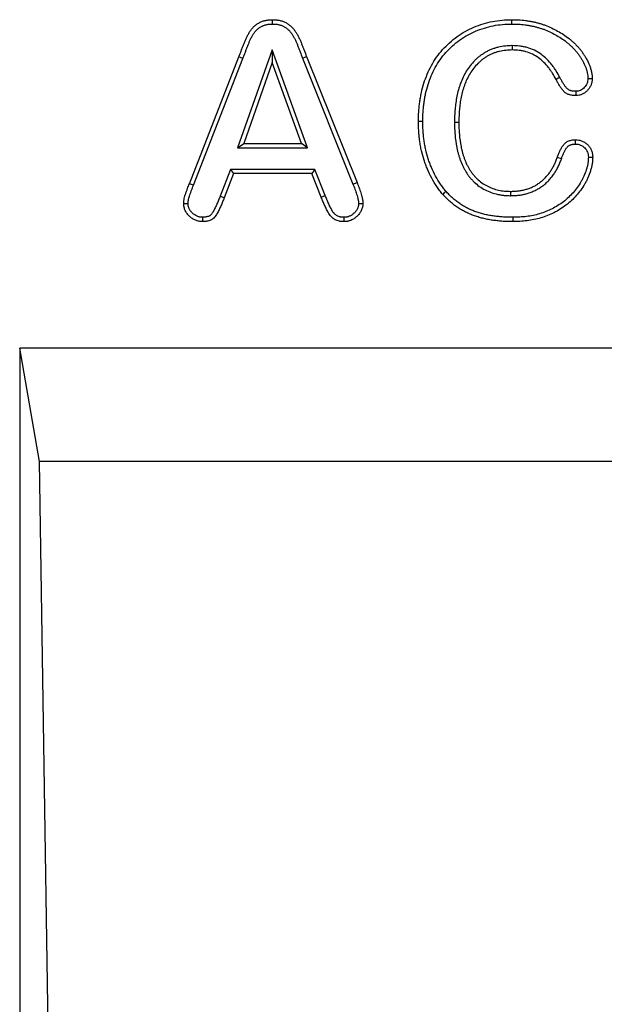
# Model space of a CAD drawing. Units: millimetres. Extents: x 75 to 2081, y 25 to 1460.
# Drawn here: x 364 to 436, y 979 to 1101 of the extents above; entities that cross this region are included whole.
import ezdxf

# ---------------------------------------------------------------- set-up
doc = ezdxf.new("R2010")
doc.units = ezdxf.units.MM
doc.header["$LTSCALE"] = 5
doc.layers.get('0').update_dxf_attribs({"color": 1})
doc.layers.add('13601', color=7, linetype='Continuous')

# ---------------------------------------------------------------- blocks, each defined once
blk = doc.blocks.new('1072930-M_002_Front_view')
for p, q in [((-785.05, 321.96), (-789.35, 309.83)), ((-785.05, 321.96), (-785.05, 320.37)), ((-780.68, 309.83), (-785.05, 321.96)), ((-755.36, 322.47), (-755.36, 321.93)), ((-795.31, 305.38), (-789.19, 321.08)), ((-794.81, 305.19), (-788.69, 320.89)), ((-788.69, 320.89), (-789.19, 321.08)), ((-781.31, 320.92), (-780.81, 321.11)), ((-781.31, 320.92), (-775.06, 305.31)), ((-780.81, 321.11), (-774.56, 305.51)), ((-785.05, 320.37), (-788.59, 310.37)), ((-781.45, 310.36), (-785.05, 320.37)), ((-749.45, 318.55), (-749.92, 318.29)), ((-766.42, 313.07), (-766.95, 313.07)), ((-762.49, 312.98), (-761.95, 312.98)), ((-789.35, 309.83), (-788.59, 310.37)), ((-789.35, 309.83), (-780.68, 309.83)), ((-788.59, 310.37), (-781.45, 310.36)), ((-780.68, 309.83), (-781.45, 310.36)), ((-749.25, 308.44), (-749.76, 308.62)), ((-790.23, 307.15), (-791.51, 303.84)), ((-789.86, 306.62), (-791.01, 303.64)), ((-790.23, 307.15), (-789.86, 306.62)), ((-779.78, 307.15), (-790.23, 307.15)), ((-780.14, 306.62), (-789.86, 306.62)), ((-779.78, 307.15), (-780.14, 306.62)), ((-779, 303.7), (-780.14, 306.62)), ((-778.5, 303.91), (-779.78, 307.15)), ((-794.81, 305.19), (-795.31, 305.38)), ((-775.06, 305.31), (-774.56, 305.51)), ((-755.53, 303.89), (-755.53, 304.43)), ((-699.66, 285), (-816.33, 285)), ((-816.33, 285), (-816.33, 95)), ((-813.86, 271), (-816.33, 285)), ((-702.13, 271), (-813.86, 271)), ((-812.46, 180), (-813.86, 271))]:
    blk.add_line(p, q)
at = {"flags": 128}
for points in [[(-785.02, 325.14), (-785.02, 325.41), (-785.02, 325.68)], [(-755.39, 325.14), (-755.39, 325.31), (-755.39, 325.47), (-755.39, 325.68)], [(-745.97, 318.4), (-745.81, 318.39), (-745.65, 318.39), (-745.44, 318.39)], [(-747.47, 316.82), (-747.47, 316.58), (-747.47, 316.28)], [(-747.5, 310.28), (-747.5, 310.55), (-747.5, 310.82)], [(-745.91, 308.65), (-745.74, 308.65), (-745.56, 308.65), (-745.38, 308.65)], [(-791.51, 303.84), (-791.26, 303.74), (-791.01, 303.64)], [(-778.5, 303.91), (-778.68, 303.83), (-778.84, 303.77), (-779, 303.7)], [(-763.54, 304.42), (-763.75, 304.24), (-763.95, 304.06)], [(-795.48, 302.9), (-795.65, 302.9), (-795.84, 302.9), (-796.02, 302.89)], [(-774.37, 302.92), (-774.1, 302.92), (-773.83, 302.92)], [(-793.7, 301.22), (-793.7, 301), (-793.7, 300.68)], [(-776.19, 301.22), (-776.19, 300.95), (-776.19, 300.68)], [(-755.27, 301.22), (-755.27, 301.06), (-755.27, 300.9), (-755.26, 300.68)]]:
    blk.add_lwpolyline(points, dxfattribs=at)
for points, knots in [([(-789.19, 321.08), (-789.17, 321.15), (-789.14, 321.21), (-789.09, 321.35), (-789.07, 321.41), (-789.02, 321.54), (-788.99, 321.61), (-788.94, 321.74), (-788.91, 321.8), (-788.84, 322), (-788.79, 322.13), (-788.69, 322.39), (-788.64, 322.52), (-788.53, 322.78), (-788.48, 322.92), (-788.37, 323.17), (-788.32, 323.3), (-788.2, 323.56), (-788.13, 323.68), (-788, 323.93), (-787.93, 324.05), (-787.78, 324.29), (-787.7, 324.4), (-787.53, 324.62), (-787.43, 324.73), (-787.28, 324.87), (-787.22, 324.92), (-787.11, 325.01), (-787.06, 325.05), (-786.89, 325.17), (-786.77, 325.25), (-786.58, 325.35), (-786.52, 325.38), (-786.39, 325.44), (-786.33, 325.46), (-786.2, 325.51), (-786.13, 325.53), (-785.99, 325.57), (-785.92, 325.59), (-785.79, 325.61), (-785.72, 325.63), (-785.58, 325.65), (-785.51, 325.66), (-785.3, 325.67), (-785.16, 325.68), (-785.02, 325.68)], [0, 0, 0, 0, 0.03125, 0.03125, 0.0625, 0.0625, 0.09375, 0.09375, 0.125, 0.125, 0.1875, 0.1875, 0.25, 0.25, 0.3125, 0.3125, 0.375, 0.375, 0.4375, 0.4375, 0.5, 0.5, 0.5625, 0.5625, 0.625, 0.625, 0.65625, 0.65625, 0.6875, 0.6875, 0.75, 0.75, 0.78125, 0.78125, 0.8125, 0.8125, 0.84375, 0.84375, 0.875, 0.875, 0.90625, 0.90625, 0.9375, 0.9375, 1, 1, 1, 1]), ([(-785.02, 325.68), (-784.88, 325.68), (-784.74, 325.67), (-784.53, 325.66), (-784.46, 325.65), (-784.32, 325.63), (-784.25, 325.62), (-784.11, 325.59), (-784.04, 325.57), (-783.91, 325.53), (-783.84, 325.51), (-783.71, 325.47), (-783.64, 325.44), (-783.51, 325.39), (-783.45, 325.36), (-783.26, 325.26), (-783.15, 325.18), (-782.97, 325.06), (-782.92, 325.02), (-782.81, 324.93), (-782.75, 324.88), (-782.6, 324.74), (-782.51, 324.64), (-782.33, 324.42), (-782.24, 324.3), (-782.09, 324.07), (-782.02, 323.95), (-781.88, 323.71), (-781.81, 323.58), (-781.69, 323.33), (-781.63, 323.2), (-781.54, 323.01), (-781.52, 322.94), (-781.46, 322.81), (-781.44, 322.75), (-781.39, 322.62), (-781.36, 322.55), (-781.31, 322.42), (-781.28, 322.36), (-781.21, 322.16), (-781.16, 322.03), (-781.01, 321.64), (-780.91, 321.37), (-780.81, 321.11)], [0, 0, 0, 0, 0.0625, 0.0625, 0.09375, 0.09375, 0.125, 0.125, 0.15625, 0.15625, 0.1875, 0.1875, 0.21875, 0.21875, 0.25, 0.25, 0.3125, 0.3125, 0.34375, 0.34375, 0.375, 0.375, 0.4375, 0.4375, 0.5, 0.5, 0.5625, 0.5625, 0.625, 0.625, 0.6875, 0.6875, 0.71875, 0.71875, 0.75, 0.75, 0.78125, 0.78125, 0.8125, 0.8125, 0.875, 0.875, 1, 1, 1, 1]), ([(-766.95, 313.07), (-766.95, 313.47), (-766.94, 313.87), (-766.9, 314.47), (-766.89, 314.67), (-766.85, 315.07), (-766.82, 315.27), (-766.77, 315.67), (-766.74, 315.87), (-766.67, 316.26), (-766.63, 316.46), (-766.5, 317.04), (-766.4, 317.43), (-766.16, 318.19), (-766.02, 318.57), (-765.7, 319.31), (-765.53, 319.67), (-765.14, 320.37), (-764.93, 320.71), (-764.47, 321.37), (-764.22, 321.68), (-763.69, 322.28), (-763.4, 322.56), (-762.81, 323.1), (-762.5, 323.35), (-761.85, 323.82), (-761.51, 324.03), (-760.81, 324.42), (-760.45, 324.6), (-759.71, 324.91), (-759.33, 325.05), (-758.56, 325.28), (-758.18, 325.38), (-757.39, 325.54), (-756.99, 325.59), (-756.19, 325.66), (-755.79, 325.67), (-755.39, 325.68)], [0, 0, 0, 0, 0.0625, 0.0625, 0.09375, 0.09375, 0.125, 0.125, 0.15625, 0.15625, 0.1875, 0.1875, 0.25, 0.25, 0.3125, 0.3125, 0.375, 0.375, 0.4375, 0.4375, 0.5, 0.5, 0.5625, 0.5625, 0.625, 0.625, 0.6875, 0.6875, 0.75, 0.75, 0.8125, 0.8125, 0.875, 0.875, 0.9375, 0.9375, 1, 1, 1, 1]), ([(-755.39, 325.68), (-755.25, 325.68), (-755.11, 325.68), (-754.83, 325.67), (-754.69, 325.67), (-754.27, 325.64), (-753.99, 325.61), (-753.57, 325.56), (-753.43, 325.54), (-753.15, 325.49), (-753.01, 325.47), (-752.74, 325.42), (-752.6, 325.39), (-752.33, 325.32), (-752.19, 325.28), (-751.92, 325.21), (-751.78, 325.17), (-751.52, 325.08), (-751.38, 325.04), (-750.99, 324.89), (-750.73, 324.78), (-750.22, 324.54), (-749.97, 324.41), (-749.48, 324.14), (-749.23, 323.99), (-748.76, 323.69), (-748.53, 323.52), (-748.2, 323.26), (-748.09, 323.17), (-747.88, 322.99), (-747.78, 322.89), (-747.57, 322.7), (-747.47, 322.6), (-747.28, 322.4), (-747.18, 322.29), (-747, 322.08), (-746.91, 321.97), (-746.78, 321.8), (-746.74, 321.75), (-746.66, 321.63), (-746.62, 321.57), (-746.5, 321.4), (-746.42, 321.28), (-746.27, 321.04), (-746.2, 320.92), (-746, 320.55), (-745.87, 320.3), (-745.72, 319.91), (-745.67, 319.77), (-745.59, 319.5), (-745.55, 319.37), (-745.5, 319.09), (-745.47, 318.95), (-745.45, 318.74), (-745.45, 318.67), (-745.44, 318.53), (-745.44, 318.46), (-745.44, 318.39)], [0, 0, 0, 0, 0.03125, 0.03125, 0.0625, 0.0625, 0.125, 0.125, 0.15625, 0.15625, 0.1875, 0.1875, 0.21875, 0.21875, 0.25, 0.25, 0.28125, 0.28125, 0.3125, 0.3125, 0.375, 0.375, 0.4375, 0.4375, 0.5, 0.5, 0.5625, 0.5625, 0.59375, 0.59375, 0.625, 0.625, 0.65625, 0.65625, 0.6875, 0.6875, 0.71875, 0.71875, 0.734375, 0.734375, 0.75, 0.75, 0.78125, 0.78125, 0.8125, 0.8125, 0.875, 0.875, 0.90625, 0.90625, 0.9375, 0.9375, 0.96875, 0.96875, 0.984375, 0.984375, 1, 1, 1, 1]), ([(-788.69, 320.89), (-788.69, 320.89), (-788.69, 320.89), (-788.69, 320.89), (-788.67, 320.96), (-788.64, 321.02), (-788.59, 321.15), (-788.57, 321.21), (-788.52, 321.34), (-788.49, 321.41), (-788.44, 321.54), (-788.41, 321.61), (-788.33, 321.81), (-788.29, 321.95), (-788.19, 322.2), (-788.14, 322.33), (-788.04, 322.58), (-787.99, 322.71), (-787.88, 322.96), (-787.83, 323.08), (-787.72, 323.32), (-787.66, 323.43), (-787.53, 323.67), (-787.47, 323.78), (-787.33, 323.99), (-787.27, 324.09), (-787.12, 324.27), (-787.04, 324.36), (-786.92, 324.47), (-786.88, 324.51), (-786.79, 324.58), (-786.74, 324.62), (-786.59, 324.73), (-786.49, 324.79), (-786.34, 324.87), (-786.29, 324.9), (-786.19, 324.94), (-786.14, 324.96), (-786.03, 325), (-785.98, 325.02), (-785.86, 325.05), (-785.8, 325.06), (-785.68, 325.09), (-785.63, 325.1), (-785.51, 325.12), (-785.45, 325.12), (-785.28, 325.14), (-785.15, 325.14), (-785.02, 325.14)], [-0.0004347, -0.0004347, -0.0004347, -0.0004347, 0, 0, 0, 0.03125, 0.03125, 0.0625, 0.0625, 0.09375, 0.09375, 0.125, 0.125, 0.1875, 0.1875, 0.25, 0.25, 0.3125, 0.3125, 0.375, 0.375, 0.4375, 0.4375, 0.5, 0.5, 0.5625, 0.5625, 0.625, 0.625, 0.65625, 0.65625, 0.6875, 0.6875, 0.75, 0.75, 0.78125, 0.78125, 0.8125, 0.8125, 0.84375, 0.84375, 0.875, 0.875, 0.90625, 0.90625, 0.9375, 0.9375, 0.9985584, 0.9985584, 0.9985584, 0.9985584]), ([(-785.02, 325.14), (-784.88, 325.14), (-784.75, 325.14), (-784.58, 325.12), (-784.52, 325.12), (-784.41, 325.1), (-784.35, 325.09), (-784.23, 325.06), (-784.17, 325.05), (-784.06, 325.02), (-784, 325), (-783.89, 324.97), (-783.84, 324.95), (-783.74, 324.9), (-783.69, 324.88), (-783.54, 324.8), (-783.44, 324.73), (-783.29, 324.63), (-783.24, 324.59), (-783.15, 324.52), (-783.11, 324.48), (-782.99, 324.37), (-782.91, 324.28), (-782.75, 324.09), (-782.68, 323.99), (-782.54, 323.79), (-782.48, 323.68), (-782.35, 323.45), (-782.29, 323.34), (-782.17, 323.1), (-782.12, 322.98), (-782.04, 322.8), (-782.01, 322.74), (-781.96, 322.62), (-781.94, 322.55), (-781.88, 322.42), (-781.86, 322.36), (-781.81, 322.23), (-781.78, 322.16), (-781.7, 321.97), (-781.66, 321.84), (-781.51, 321.45), (-781.41, 321.18), (-781.31, 320.92), (-781.31, 320.92), (-781.31, 320.92), (-781.31, 320.92)], [0.0014419, 0.0014419, 0.0014419, 0.0014419, 0.0625, 0.0625, 0.09375, 0.09375, 0.125, 0.125, 0.15625, 0.15625, 0.1875, 0.1875, 0.21875, 0.21875, 0.25, 0.25, 0.3125, 0.3125, 0.34375, 0.34375, 0.375, 0.375, 0.4375, 0.4375, 0.5, 0.5, 0.5625, 0.5625, 0.625, 0.625, 0.6875, 0.6875, 0.71875, 0.71875, 0.75, 0.75, 0.78125, 0.78125, 0.8125, 0.8125, 0.875, 0.875, 1, 1, 1, 1.0009163, 1.0009163, 1.0009163, 1.0009163]), ([(-766.42, 313.07), (-766.41, 313.47), (-766.4, 313.86), (-766.37, 314.44), (-766.35, 314.63), (-766.32, 315.01), (-766.29, 315.2), (-766.24, 315.59), (-766.21, 315.78), (-766.14, 316.16), (-766.1, 316.35), (-765.98, 316.92), (-765.88, 317.28), (-765.65, 318.01), (-765.52, 318.38), (-765.22, 319.08), (-765.05, 319.42), (-764.68, 320.09), (-764.48, 320.42), (-764.04, 321.04), (-763.81, 321.34), (-763.3, 321.91), (-763.03, 322.18), (-762.46, 322.69), (-762.17, 322.93), (-761.55, 323.37), (-761.23, 323.58), (-760.56, 323.95), (-760.22, 324.11), (-759.52, 324.41), (-759.16, 324.54), (-758.42, 324.76), (-758.05, 324.86), (-757.31, 325.01), (-756.93, 325.06), (-756.17, 325.12), (-755.79, 325.13), (-755.39, 325.14)], [0.000357, 0.000357, 0.000357, 0.000357, 0.0625, 0.0625, 0.09375, 0.09375, 0.125, 0.125, 0.15625, 0.15625, 0.1875, 0.1875, 0.25, 0.25, 0.3125, 0.3125, 0.375, 0.375, 0.4375, 0.4375, 0.5, 0.5, 0.5625, 0.5625, 0.625, 0.625, 0.6875, 0.6875, 0.75, 0.75, 0.8125, 0.8125, 0.875, 0.875, 0.9375, 0.9375, 0.9994646, 0.9994646, 0.9994646, 0.9994646]), ([(-755.39, 325.14), (-755.25, 325.14), (-755.12, 325.14), (-754.85, 325.14), (-754.71, 325.13), (-754.31, 325.11), (-754.05, 325.08), (-753.65, 325.03), (-753.51, 325.01), (-753.24, 324.97), (-753.11, 324.94), (-752.85, 324.89), (-752.72, 324.87), (-752.46, 324.8), (-752.33, 324.77), (-752.07, 324.69), (-751.94, 324.65), (-751.68, 324.57), (-751.56, 324.53), (-751.19, 324.4), (-750.94, 324.29), (-750.46, 324.06), (-750.22, 323.94), (-749.75, 323.68), (-749.52, 323.54), (-749.07, 323.25), (-748.85, 323.09), (-748.54, 322.84), (-748.44, 322.76), (-748.24, 322.59), (-748.14, 322.5), (-747.95, 322.32), (-747.85, 322.22), (-747.67, 322.03), (-747.58, 321.93), (-747.41, 321.74), (-747.33, 321.64), (-747.21, 321.48), (-747.17, 321.43), (-747.09, 321.32), (-747.05, 321.27), (-746.94, 321.1), (-746.87, 320.99), (-746.73, 320.77), (-746.67, 320.66), (-746.47, 320.31), (-746.36, 320.07), (-746.22, 319.72), (-746.18, 319.6), (-746.11, 319.36), (-746.07, 319.24), (-746.02, 319), (-746.01, 318.88), (-745.99, 318.7), (-745.98, 318.64), (-745.98, 318.52), (-745.97, 318.46), (-745.97, 318.4)], [0.0007623, 0.0007623, 0.0007623, 0.0007623, 0.03125, 0.03125, 0.0625, 0.0625, 0.125, 0.125, 0.15625, 0.15625, 0.1875, 0.1875, 0.21875, 0.21875, 0.25, 0.25, 0.28125, 0.28125, 0.3125, 0.3125, 0.375, 0.375, 0.4375, 0.4375, 0.5, 0.5, 0.5625, 0.5625, 0.59375, 0.59375, 0.625, 0.625, 0.65625, 0.65625, 0.6875, 0.6875, 0.71875, 0.71875, 0.734375, 0.734375, 0.75, 0.75, 0.78125, 0.78125, 0.8125, 0.8125, 0.875, 0.875, 0.90625, 0.90625, 0.9375, 0.9375, 0.96875, 0.96875, 0.984375, 0.984375, 0.9981954, 0.9981954, 0.9981954, 0.9981954]), ([(-755.36, 322.47), (-755.37, 322.47), (-755.37, 322.47), (-755.38, 322.47), (-755.64, 322.46), (-755.91, 322.45), (-756.48, 322.39), (-756.76, 322.35), (-757.18, 322.25), (-757.32, 322.21), (-757.59, 322.12), (-757.72, 322.08), (-757.99, 321.98), (-758.12, 321.92), (-758.38, 321.8), (-758.51, 321.73), (-758.76, 321.58), (-758.88, 321.51), (-759.11, 321.35), (-759.23, 321.27), (-759.46, 321.1), (-759.57, 321.01), (-759.79, 320.82), (-759.89, 320.72), (-760.19, 320.42), (-760.37, 320.2), (-760.72, 319.76), (-760.88, 319.53), (-761.18, 319.05), (-761.31, 318.8), (-761.55, 318.3), (-761.65, 318.04), (-761.84, 317.53), (-761.93, 317.27), (-762.08, 316.74), (-762.14, 316.47), (-762.25, 315.93), (-762.29, 315.66), (-762.37, 315.13), (-762.4, 314.86), (-762.44, 314.32), (-762.46, 314.05), (-762.48, 313.52), (-762.48, 313.25), (-762.49, 312.99), (-762.49, 312.99), (-762.49, 312.99), (-762.49, 312.98)], [-0.001496, -0.001496, -0.001496, -0.001496, 0, 0, 0, 0.0625, 0.0625, 0.125, 0.125, 0.15625, 0.15625, 0.1875, 0.1875, 0.21875, 0.21875, 0.25, 0.25, 0.28125, 0.28125, 0.3125, 0.3125, 0.34375, 0.34375, 0.375, 0.375, 0.4375, 0.4375, 0.5, 0.5, 0.5625, 0.5625, 0.625, 0.625, 0.6875, 0.6875, 0.75, 0.75, 0.8125, 0.8125, 0.875, 0.875, 0.9375, 0.9375, 1, 1, 1, 1.000576, 1.000576, 1.000576, 1.000576]), ([(-755.36, 321.93), (-755.62, 321.92), (-755.88, 321.91), (-756.4, 321.86), (-756.66, 321.82), (-757.04, 321.73), (-757.17, 321.69), (-757.42, 321.62), (-757.54, 321.57), (-757.78, 321.48), (-757.9, 321.43), (-758.14, 321.32), (-758.25, 321.26), (-758.48, 321.13), (-758.59, 321.06), (-758.81, 320.91), (-758.92, 320.84), (-759.12, 320.68), (-759.22, 320.6), (-759.42, 320.42), (-759.51, 320.33), (-759.79, 320.05), (-759.96, 319.86), (-760.28, 319.45), (-760.43, 319.23), (-760.71, 318.79), (-760.83, 318.56), (-761.06, 318.09), (-761.15, 317.85), (-761.33, 317.36), (-761.42, 317.11), (-761.56, 316.6), (-761.62, 316.35), (-761.72, 315.84), (-761.76, 315.58), (-761.83, 315.06), (-761.86, 314.8), (-761.91, 314.29), (-761.92, 314.02), (-761.94, 313.5), (-761.95, 313.24), (-761.95, 312.98)], [0, 0, 0, 0, 0.0625, 0.0625, 0.125, 0.125, 0.15625, 0.15625, 0.1875, 0.1875, 0.21875, 0.21875, 0.25, 0.25, 0.28125, 0.28125, 0.3125, 0.3125, 0.34375, 0.34375, 0.375, 0.375, 0.4375, 0.4375, 0.5, 0.5, 0.5625, 0.5625, 0.625, 0.625, 0.6875, 0.6875, 0.75, 0.75, 0.8125, 0.8125, 0.875, 0.875, 0.9375, 0.9375, 1, 1, 1, 1]), ([(-749.45, 318.55), (-749.45, 318.55), (-749.45, 318.55), (-749.45, 318.55), (-749.59, 318.8), (-749.74, 319.06), (-749.98, 319.46), (-750.07, 319.59), (-750.24, 319.84), (-750.34, 319.96), (-750.62, 320.33), (-750.83, 320.56), (-751.27, 321), (-751.51, 321.21), (-752.03, 321.59), (-752.31, 321.75), (-752.89, 322.03), (-753.19, 322.14), (-753.65, 322.27), (-753.81, 322.31), (-754.12, 322.37), (-754.28, 322.39), (-754.75, 322.44), (-755.05, 322.46), (-755.34, 322.47), (-755.35, 322.47), (-755.35, 322.47), (-755.36, 322.47)], [-0.000606, -0.000606, -0.000606, -0.000606, 0, 0, 0, 0.125, 0.125, 0.1875, 0.1875, 0.25, 0.25, 0.375, 0.375, 0.5, 0.5, 0.625, 0.625, 0.75, 0.75, 0.8125, 0.8125, 0.875, 0.875, 1, 1, 1, 1.002689, 1.002689, 1.002689, 1.002689]), ([(-749.92, 318.29), (-750.06, 318.54), (-750.2, 318.8), (-750.43, 319.17), (-750.51, 319.29), (-750.68, 319.52), (-750.76, 319.64), (-751.03, 319.98), (-751.22, 320.2), (-751.63, 320.6), (-751.85, 320.79), (-752.32, 321.13), (-752.57, 321.28), (-753.09, 321.53), (-753.36, 321.63), (-753.78, 321.75), (-753.92, 321.78), (-754.21, 321.84), (-754.35, 321.86), (-754.78, 321.91), (-755.07, 321.92), (-755.36, 321.93)], [0, 0, 0, 0, 0.125, 0.125, 0.1875, 0.1875, 0.25, 0.25, 0.375, 0.375, 0.5, 0.5, 0.625, 0.625, 0.75, 0.75, 0.8125, 0.8125, 0.875, 0.875, 1, 1, 1, 1]), ([(-747.47, 316.28), (-747.61, 316.29), (-747.75, 316.29), (-747.96, 316.32), (-748.03, 316.33), (-748.17, 316.36), (-748.24, 316.38), (-748.37, 316.42), (-748.44, 316.45), (-748.57, 316.51), (-748.63, 316.54), (-748.75, 316.62), (-748.8, 316.66), (-748.91, 316.76), (-748.96, 316.81), (-749.05, 316.92), (-749.1, 316.97), (-749.18, 317.08), (-749.23, 317.14), (-749.31, 317.26), (-749.35, 317.32), (-749.43, 317.43), (-749.46, 317.49), (-749.54, 317.61), (-749.58, 317.67), (-749.65, 317.79), (-749.69, 317.85), (-749.79, 318.04), (-749.86, 318.17), (-749.92, 318.29)], [0, 0, 0, 0, 0.125, 0.125, 0.1875, 0.1875, 0.25, 0.25, 0.3125, 0.3125, 0.375, 0.375, 0.4375, 0.4375, 0.5, 0.5, 0.5625, 0.5625, 0.625, 0.625, 0.6875, 0.6875, 0.75, 0.75, 0.8125, 0.8125, 0.875, 0.875, 1, 1, 1, 1]), ([(-747.47, 316.82), (-747.61, 316.82), (-747.72, 316.83), (-747.88, 316.85), (-747.93, 316.85), (-748.04, 316.88), (-748.09, 316.89), (-748.19, 316.92), (-748.23, 316.94), (-748.32, 316.98), (-748.35, 317), (-748.43, 317.05), (-748.46, 317.08), (-748.53, 317.14), (-748.57, 317.18), (-748.64, 317.26), (-748.68, 317.31), (-748.75, 317.4), (-748.79, 317.45), (-748.87, 317.56), (-748.9, 317.61), (-748.98, 317.73), (-749.01, 317.78), (-749.09, 317.9), (-749.12, 317.95), (-749.19, 318.06), (-749.22, 318.12), (-749.32, 318.3), (-749.38, 318.42), (-749.45, 318.54), (-749.45, 318.54), (-749.45, 318.54), (-749.45, 318.55)], [0.0068245, 0.0068245, 0.0068245, 0.0068245, 0.125, 0.125, 0.1875, 0.1875, 0.25, 0.25, 0.3125, 0.3125, 0.375, 0.375, 0.4375, 0.4375, 0.5, 0.5, 0.5625, 0.5625, 0.625, 0.625, 0.6875, 0.6875, 0.75, 0.75, 0.8125, 0.8125, 0.875, 0.875, 1, 1, 1, 1.0012374, 1.0012374, 1.0012374, 1.0012374]), ([(-745.97, 318.4), (-745.98, 318.27), (-745.99, 318.16), (-746.02, 317.99), (-746.04, 317.89), (-746.12, 317.72), (-746.17, 317.63), (-746.28, 317.45), (-746.35, 317.37), (-746.5, 317.21), (-746.57, 317.14), (-746.73, 317.02), (-746.81, 316.97), (-746.99, 316.89), (-747.08, 316.87), (-747.24, 316.83), (-747.35, 316.83), (-747.47, 316.82)], [0.0074509, 0.0074509, 0.0074509, 0.0074509, 0.125, 0.125, 0.25, 0.25, 0.375, 0.375, 0.5, 0.5, 0.625, 0.625, 0.75, 0.75, 0.875, 0.875, 0.9928889, 0.9928889, 0.9928889, 0.9928889]), ([(-745.44, 318.39), (-745.44, 318.26), (-745.45, 318.12), (-745.49, 317.85), (-745.53, 317.72), (-745.64, 317.47), (-745.7, 317.35), (-745.85, 317.13), (-745.94, 317.02), (-746.12, 316.82), (-746.22, 316.73), (-746.44, 316.57), (-746.55, 316.5), (-746.8, 316.39), (-746.93, 316.35), (-747.2, 316.3), (-747.33, 316.29), (-747.47, 316.28)], [0, 0, 0, 0, 0.125, 0.125, 0.25, 0.25, 0.375, 0.375, 0.5, 0.5, 0.625, 0.625, 0.75, 0.75, 0.875, 0.875, 1, 1, 1, 1]), ([(-763.95, 304.06), (-764.07, 304.22), (-764.2, 304.38), (-764.39, 304.62), (-764.45, 304.7), (-764.56, 304.87), (-764.62, 304.95), (-764.9, 305.37), (-765.11, 305.71), (-765.5, 306.42), (-765.67, 306.79), (-765.91, 307.35), (-765.98, 307.53), (-766.12, 307.91), (-766.19, 308.1), (-766.37, 308.68), (-766.48, 309.07), (-766.62, 309.66), (-766.66, 309.86), (-766.73, 310.26), (-766.76, 310.46), (-766.82, 310.86), (-766.84, 311.06), (-766.88, 311.46), (-766.9, 311.66), (-766.93, 312.06), (-766.94, 312.27), (-766.95, 312.67), (-766.95, 312.87), (-766.95, 313.07)], [0, 0, 0, 0, 0.0625, 0.0625, 0.09375, 0.09375, 0.125, 0.125, 0.25, 0.25, 0.375, 0.375, 0.4375, 0.4375, 0.5, 0.5, 0.625, 0.625, 0.6875, 0.6875, 0.75, 0.75, 0.8125, 0.8125, 0.875, 0.875, 0.9375, 0.9375, 1, 1, 1, 1]), ([(-763.54, 304.42), (-763.67, 304.57), (-763.79, 304.72), (-763.96, 304.94), (-764.01, 305.02), (-764.12, 305.17), (-764.18, 305.25), (-764.45, 305.65), (-764.65, 305.98), (-765.02, 306.66), (-765.19, 307.01), (-765.41, 307.55), (-765.48, 307.73), (-765.62, 308.09), (-765.68, 308.27), (-765.86, 308.83), (-765.96, 309.21), (-766.09, 309.77), (-766.13, 309.97), (-766.2, 310.35), (-766.23, 310.54), (-766.28, 310.92), (-766.31, 311.12), (-766.35, 311.51), (-766.36, 311.71), (-766.39, 312.1), (-766.4, 312.29), (-766.41, 312.67), (-766.41, 312.87), (-766.42, 313.07)], [0.0020743, 0.0020743, 0.0020743, 0.0020743, 0.0625, 0.0625, 0.09375, 0.09375, 0.125, 0.125, 0.25, 0.25, 0.375, 0.375, 0.4375, 0.4375, 0.5, 0.5, 0.625, 0.625, 0.6875, 0.6875, 0.75, 0.75, 0.8125, 0.8125, 0.875, 0.875, 0.9375, 0.9375, 0.9992921, 0.9992921, 0.9992921, 0.9992921]), ([(-762.49, 312.98), (-762.49, 312.98), (-762.49, 312.98), (-762.49, 312.98), (-762.48, 312.72), (-762.48, 312.47), (-762.46, 311.94), (-762.45, 311.68), (-762.38, 310.91), (-762.31, 310.38), (-762.18, 309.74), (-762.16, 309.61), (-762.1, 309.35), (-762.06, 309.22), (-761.99, 308.96), (-761.95, 308.83), (-761.87, 308.58), (-761.83, 308.45), (-761.69, 308.08), (-761.59, 307.83), (-761.41, 307.46), (-761.35, 307.34), (-761.22, 307.1), (-761.15, 306.99), (-761.05, 306.82), (-761.01, 306.76), (-760.94, 306.64), (-760.9, 306.58), (-760.78, 306.41), (-760.7, 306.3), (-760.53, 306.09), (-760.44, 305.98), (-760.25, 305.78), (-760.15, 305.68), (-759.85, 305.39), (-759.64, 305.21), (-759.19, 304.89), (-758.95, 304.74), (-758.45, 304.49), (-758.2, 304.38), (-757.68, 304.2), (-757.41, 304.12), (-757.01, 304.03), (-756.88, 304.01), (-756.61, 303.96), (-756.47, 303.95), (-756.06, 303.91), (-755.8, 303.9), (-755.54, 303.89), (-755.54, 303.89), (-755.54, 303.89), (-755.53, 303.89)], [-0.000597, -0.000597, -0.000597, -0.000597, 0, 0, 0, 0.0625, 0.0625, 0.125, 0.125, 0.25, 0.25, 0.28125, 0.28125, 0.3125, 0.3125, 0.34375, 0.34375, 0.375, 0.375, 0.4375, 0.4375, 0.46875, 0.46875, 0.5, 0.5, 0.515625, 0.515625, 0.53125, 0.53125, 0.5625, 0.5625, 0.59375, 0.59375, 0.625, 0.625, 0.6875, 0.6875, 0.75, 0.75, 0.8125, 0.8125, 0.875, 0.875, 0.90625, 0.90625, 0.9375, 0.9375, 1, 1, 1, 1.001114, 1.001114, 1.001114, 1.001114]), ([(-761.95, 312.98), (-761.95, 312.73), (-761.95, 312.48), (-761.93, 311.97), (-761.91, 311.72), (-761.85, 310.97), (-761.78, 310.47), (-761.66, 309.85), (-761.63, 309.72), (-761.57, 309.48), (-761.54, 309.35), (-761.48, 309.11), (-761.44, 308.99), (-761.36, 308.75), (-761.32, 308.63), (-761.19, 308.28), (-761.1, 308.04), (-760.93, 307.7), (-760.87, 307.59), (-760.75, 307.37), (-760.69, 307.26), (-760.59, 307.1), (-760.56, 307.04), (-760.49, 306.94), (-760.46, 306.88), (-760.35, 306.73), (-760.27, 306.63), (-760.11, 306.43), (-760.03, 306.33), (-759.86, 306.15), (-759.77, 306.06), (-759.5, 305.8), (-759.31, 305.63), (-758.89, 305.34), (-758.68, 305.21), (-758.23, 304.98), (-758, 304.88), (-757.52, 304.71), (-757.28, 304.64), (-756.91, 304.56), (-756.78, 304.53), (-756.53, 304.49), (-756.41, 304.48), (-756.03, 304.45), (-755.78, 304.44), (-755.53, 304.43)], [0, 0, 0, 0, 0.0625, 0.0625, 0.125, 0.125, 0.25, 0.25, 0.28125, 0.28125, 0.3125, 0.3125, 0.34375, 0.34375, 0.375, 0.375, 0.4375, 0.4375, 0.46875, 0.46875, 0.5, 0.5, 0.515625, 0.515625, 0.53125, 0.53125, 0.5625, 0.5625, 0.59375, 0.59375, 0.625, 0.625, 0.6875, 0.6875, 0.75, 0.75, 0.8125, 0.8125, 0.875, 0.875, 0.90625, 0.90625, 0.9375, 0.9375, 1, 1, 1, 1]), ([(-749.76, 308.62), (-749.71, 308.75), (-749.67, 308.89), (-749.59, 309.09), (-749.56, 309.16), (-749.51, 309.29), (-749.48, 309.35), (-749.42, 309.48), (-749.38, 309.55), (-749.32, 309.67), (-749.28, 309.74), (-749.18, 309.93), (-749.1, 310.05), (-748.97, 310.22), (-748.93, 310.27), (-748.83, 310.38), (-748.78, 310.43), (-748.66, 310.52), (-748.6, 310.55), (-748.48, 310.62), (-748.41, 310.65), (-748.28, 310.71), (-748.21, 310.73), (-748.07, 310.76), (-748, 310.78), (-747.79, 310.81), (-747.65, 310.81), (-747.5, 310.82)], [0, 0, 0, 0, 0.125, 0.125, 0.1875, 0.1875, 0.25, 0.25, 0.3125, 0.3125, 0.375, 0.375, 0.5, 0.5, 0.5625, 0.5625, 0.625, 0.625, 0.6875, 0.6875, 0.75, 0.75, 0.8125, 0.8125, 0.875, 0.875, 1, 1, 1, 1]), ([(-749.25, 308.44), (-749.25, 308.44), (-749.25, 308.45), (-749.25, 308.45), (-749.2, 308.59), (-749.16, 308.71), (-749.09, 308.89), (-749.07, 308.95), (-749.02, 309.07), (-748.99, 309.13), (-748.93, 309.25), (-748.9, 309.31), (-748.84, 309.43), (-748.81, 309.48), (-748.72, 309.65), (-748.66, 309.75), (-748.56, 309.88), (-748.52, 309.92), (-748.46, 309.99), (-748.42, 310.02), (-748.36, 310.07), (-748.32, 310.1), (-748.24, 310.14), (-748.2, 310.16), (-748.1, 310.2), (-748.06, 310.21), (-747.96, 310.24), (-747.91, 310.25), (-747.76, 310.27), (-747.64, 310.28), (-747.5, 310.28)], [-0.0036363, -0.0036363, -0.0036363, -0.0036363, 0, 0, 0, 0.125, 0.125, 0.1875, 0.1875, 0.25, 0.25, 0.3125, 0.3125, 0.375, 0.375, 0.5, 0.5, 0.5625, 0.5625, 0.625, 0.625, 0.6875, 0.6875, 0.75, 0.75, 0.8125, 0.8125, 0.875, 0.875, 0.9939002, 0.9939002, 0.9939002, 0.9939002]), ([(-747.5, 310.82), (-747.36, 310.81), (-747.22, 310.81), (-746.94, 310.76), (-746.81, 310.71), (-746.55, 310.6), (-746.43, 310.53), (-746.19, 310.37), (-746.09, 310.28), (-745.89, 310.08), (-745.8, 309.97), (-745.64, 309.73), (-745.58, 309.61), (-745.5, 309.41), (-745.48, 309.35), (-745.44, 309.21), (-745.43, 309.14), (-745.39, 308.93), (-745.38, 308.79), (-745.38, 308.65)], [0, 0, 0, 0, 0.125, 0.125, 0.25, 0.25, 0.375, 0.375, 0.5, 0.5, 0.625, 0.625, 0.75, 0.75, 0.8125, 0.8125, 0.875, 0.875, 1, 1, 1, 1]), ([(-747.5, 310.28), (-747.37, 310.28), (-747.26, 310.27), (-747.09, 310.24), (-746.99, 310.21), (-746.79, 310.12), (-746.7, 310.07), (-746.53, 309.95), (-746.45, 309.88), (-746.29, 309.72), (-746.22, 309.64), (-746.11, 309.47), (-746.06, 309.37), (-746, 309.24), (-745.99, 309.19), (-745.96, 309.09), (-745.95, 309.04), (-745.93, 308.89), (-745.92, 308.78), (-745.91, 308.65)], [0.0061651, 0.0061651, 0.0061651, 0.0061651, 0.125, 0.125, 0.25, 0.25, 0.375, 0.375, 0.5, 0.5, 0.625, 0.625, 0.75, 0.75, 0.8125, 0.8125, 0.875, 0.875, 0.9924336, 0.9924336, 0.9924336, 0.9924336]), ([(-755.53, 304.43), (-755.37, 304.43), (-755.21, 304.44), (-754.97, 304.45), (-754.89, 304.46), (-754.73, 304.47), (-754.65, 304.48), (-754.49, 304.5), (-754.41, 304.51), (-754.25, 304.54), (-754.18, 304.55), (-754.02, 304.58), (-753.94, 304.6), (-753.79, 304.64), (-753.71, 304.66), (-753.48, 304.73), (-753.33, 304.78), (-753.03, 304.89), (-752.88, 304.95), (-752.59, 305.09), (-752.45, 305.17), (-752.25, 305.29), (-752.18, 305.34), (-752.05, 305.43), (-751.98, 305.47), (-751.86, 305.57), (-751.79, 305.62), (-751.67, 305.72), (-751.61, 305.77), (-751.43, 305.93), (-751.31, 306.04), (-751.15, 306.22), (-751.1, 306.28), (-750.99, 306.4), (-750.94, 306.46), (-750.84, 306.58), (-750.79, 306.65), (-750.7, 306.77), (-750.65, 306.84), (-750.56, 306.97), (-750.52, 307.04), (-750.44, 307.18), (-750.4, 307.24), (-750.28, 307.45), (-750.2, 307.59), (-750.06, 307.88), (-749.99, 308.02), (-749.87, 308.32), (-749.81, 308.47), (-749.76, 308.62)], [0, 0, 0, 0, 0.0625, 0.0625, 0.09375, 0.09375, 0.125, 0.125, 0.15625, 0.15625, 0.1875, 0.1875, 0.21875, 0.21875, 0.25, 0.25, 0.3125, 0.3125, 0.375, 0.375, 0.4375, 0.4375, 0.46875, 0.46875, 0.5, 0.5, 0.53125, 0.53125, 0.5625, 0.5625, 0.625, 0.625, 0.65625, 0.65625, 0.6875, 0.6875, 0.71875, 0.71875, 0.75, 0.75, 0.78125, 0.78125, 0.8125, 0.8125, 0.875, 0.875, 0.9375, 0.9375, 1, 1, 1, 1]), ([(-755.53, 303.89), (-755.53, 303.89), (-755.52, 303.89), (-755.52, 303.89), (-755.36, 303.9), (-755.19, 303.9), (-754.93, 303.91), (-754.84, 303.92), (-754.67, 303.94), (-754.59, 303.95), (-754.42, 303.97), (-754.33, 303.98), (-754.16, 304.01), (-754.08, 304.02), (-753.91, 304.06), (-753.82, 304.08), (-753.65, 304.12), (-753.56, 304.14), (-753.32, 304.22), (-753.15, 304.27), (-752.82, 304.4), (-752.66, 304.47), (-752.35, 304.62), (-752.19, 304.7), (-751.96, 304.84), (-751.89, 304.89), (-751.74, 304.99), (-751.67, 305.04), (-751.53, 305.14), (-751.46, 305.19), (-751.32, 305.3), (-751.26, 305.36), (-751.06, 305.54), (-750.93, 305.66), (-750.75, 305.86), (-750.7, 305.92), (-750.58, 306.05), (-750.53, 306.12), (-750.42, 306.25), (-750.37, 306.32), (-750.26, 306.46), (-750.21, 306.53), (-750.11, 306.68), (-750.07, 306.75), (-749.98, 306.9), (-749.93, 306.97), (-749.81, 307.19), (-749.72, 307.34), (-749.57, 307.65), (-749.5, 307.81), (-749.37, 308.12), (-749.31, 308.28), (-749.26, 308.43), (-749.25, 308.43), (-749.25, 308.43), (-749.25, 308.44)], [-0.001761, -0.001761, -0.001761, -0.001761, 0, 0, 0, 0.0625, 0.0625, 0.09375, 0.09375, 0.125, 0.125, 0.15625, 0.15625, 0.1875, 0.1875, 0.21875, 0.21875, 0.25, 0.25, 0.3125, 0.3125, 0.375, 0.375, 0.4375, 0.4375, 0.46875, 0.46875, 0.5, 0.5, 0.53125, 0.53125, 0.5625, 0.5625, 0.625, 0.625, 0.65625, 0.65625, 0.6875, 0.6875, 0.71875, 0.71875, 0.75, 0.75, 0.78125, 0.78125, 0.8125, 0.8125, 0.875, 0.875, 0.9375, 0.9375, 1, 1, 1, 1.00163, 1.00163, 1.00163, 1.00163]), ([(-745.91, 308.65), (-745.92, 308.51), (-745.92, 308.38), (-745.94, 308.19), (-745.95, 308.12), (-745.96, 308), (-745.97, 307.93), (-746, 307.74), (-746.03, 307.61), (-746.1, 307.35), (-746.13, 307.22), (-746.26, 306.83), (-746.35, 306.57), (-746.52, 306.2), (-746.58, 306.08), (-746.7, 305.84), (-746.77, 305.72), (-746.98, 305.37), (-747.13, 305.14), (-747.46, 304.69), (-747.63, 304.47), (-747.99, 304.06), (-748.19, 303.86), (-748.58, 303.48), (-748.79, 303.3), (-749.44, 302.81), (-749.92, 302.52), (-750.66, 302.14), (-750.91, 302.03), (-751.43, 301.82), (-751.69, 301.73), (-752.22, 301.57), (-752.48, 301.51), (-753.03, 301.4), (-753.3, 301.35), (-753.86, 301.28), (-754.13, 301.26), (-754.69, 301.23), (-754.98, 301.22), (-755.27, 301.22)], [0.0018289, 0.0018289, 0.0018289, 0.0018289, 0.03125, 0.03125, 0.046875, 0.046875, 0.0625, 0.0625, 0.09375, 0.09375, 0.125, 0.125, 0.1875, 0.1875, 0.21875, 0.21875, 0.25, 0.25, 0.3125, 0.3125, 0.375, 0.375, 0.4375, 0.4375, 0.5, 0.5, 0.625, 0.625, 0.6875, 0.6875, 0.75, 0.75, 0.8125, 0.8125, 0.875, 0.875, 0.9375, 0.9375, 0.9993967, 0.9993967, 0.9993967, 0.9993967]), ([(-745.38, 308.65), (-745.38, 308.5), (-745.39, 308.36), (-745.41, 308.14), (-745.41, 308.07), (-745.43, 307.92), (-745.44, 307.85), (-745.48, 307.63), (-745.51, 307.49), (-745.58, 307.21), (-745.62, 307.07), (-745.75, 306.65), (-745.86, 306.37), (-746.04, 305.97), (-746.1, 305.84), (-746.23, 305.58), (-746.3, 305.45), (-746.53, 305.08), (-746.69, 304.83), (-747.03, 304.36), (-747.22, 304.13), (-747.6, 303.69), (-747.8, 303.48), (-748.23, 303.08), (-748.45, 302.89), (-749.15, 302.36), (-749.65, 302.05), (-750.43, 301.66), (-750.7, 301.54), (-751.24, 301.32), (-751.52, 301.22), (-752.08, 301.05), (-752.36, 300.98), (-752.94, 300.87), (-753.22, 300.82), (-753.8, 300.75), (-754.1, 300.72), (-754.68, 300.69), (-754.97, 300.69), (-755.26, 300.68)], [0, 0, 0, 0, 0.03125, 0.03125, 0.046875, 0.046875, 0.0625, 0.0625, 0.09375, 0.09375, 0.125, 0.125, 0.1875, 0.1875, 0.21875, 0.21875, 0.25, 0.25, 0.3125, 0.3125, 0.375, 0.375, 0.4375, 0.4375, 0.5, 0.5, 0.625, 0.625, 0.6875, 0.6875, 0.75, 0.75, 0.8125, 0.8125, 0.875, 0.875, 0.9375, 0.9375, 1, 1, 1, 1]), ([(-796.02, 302.89), (-796.01, 303), (-796.01, 303.11), (-795.99, 303.27), (-795.99, 303.33), (-795.97, 303.43), (-795.96, 303.49), (-795.93, 303.65), (-795.9, 303.75), (-795.84, 303.96), (-795.8, 304.06), (-795.75, 304.22), (-795.73, 304.27), (-795.7, 304.37), (-795.68, 304.42), (-795.64, 304.52), (-795.62, 304.57), (-795.59, 304.68), (-795.57, 304.73), (-795.51, 304.88), (-795.47, 304.98), (-795.39, 305.18), (-795.35, 305.28), (-795.31, 305.38)], [0, 0, 0, 0, 0.125, 0.125, 0.1875, 0.1875, 0.25, 0.25, 0.375, 0.375, 0.5, 0.5, 0.5625, 0.5625, 0.625, 0.625, 0.6875, 0.6875, 0.75, 0.75, 0.875, 0.875, 1, 1, 1, 1]), ([(-795.48, 302.9), (-795.48, 303), (-795.47, 303.09), (-795.46, 303.22), (-795.45, 303.26), (-795.44, 303.35), (-795.43, 303.39), (-795.41, 303.52), (-795.38, 303.61), (-795.33, 303.8), (-795.3, 303.89), (-795.24, 304.04), (-795.23, 304.09), (-795.19, 304.19), (-795.17, 304.24), (-795.14, 304.34), (-795.12, 304.39), (-795.09, 304.49), (-795.07, 304.53), (-795.01, 304.68), (-794.97, 304.78), (-794.89, 304.99), (-794.85, 305.09), (-794.81, 305.19), (-794.81, 305.19), (-794.81, 305.19), (-794.81, 305.19)], [0.012002, 0.012002, 0.012002, 0.012002, 0.125, 0.125, 0.1875, 0.1875, 0.25, 0.25, 0.375, 0.375, 0.5, 0.5, 0.5625, 0.5625, 0.625, 0.625, 0.6875, 0.6875, 0.75, 0.75, 0.875, 0.875, 1, 1, 1, 1.0000237, 1.0000237, 1.0000237, 1.0000237]), ([(-775.06, 305.31), (-775.06, 305.31), (-775.06, 305.31), (-775.06, 305.31), (-774.97, 305.1), (-774.89, 304.9), (-774.78, 304.59), (-774.74, 304.49), (-774.67, 304.29), (-774.64, 304.18), (-774.57, 303.98), (-774.54, 303.87), (-774.5, 303.72), (-774.48, 303.67), (-774.46, 303.58), (-774.45, 303.53), (-774.43, 303.43), (-774.42, 303.38), (-774.4, 303.3), (-774.4, 303.27), (-774.39, 303.22), (-774.39, 303.2), (-774.38, 303.16), (-774.38, 303.13), (-774.37, 303.09), (-774.37, 303.07), (-774.37, 303.01), (-774.37, 302.97), (-774.37, 302.92)], [-0.0007938, -0.0007938, -0.0007938, -0.0007938, 0, 0, 0, 0.25, 0.25, 0.375, 0.375, 0.5, 0.5, 0.625, 0.625, 0.6875, 0.6875, 0.75, 0.75, 0.8125, 0.8125, 0.84375, 0.84375, 0.875, 0.875, 0.90625, 0.90625, 0.9375, 0.9375, 0.9914238, 0.9914238, 0.9914238, 0.9914238]), ([(-774.56, 305.51), (-774.47, 305.3), (-774.39, 305.09), (-774.27, 304.78), (-774.23, 304.67), (-774.16, 304.46), (-774.13, 304.35), (-774.06, 304.13), (-774.03, 304.03), (-773.98, 303.86), (-773.97, 303.81), (-773.94, 303.7), (-773.93, 303.64), (-773.9, 303.53), (-773.89, 303.48), (-773.88, 303.39), (-773.87, 303.37), (-773.86, 303.31), (-773.86, 303.28), (-773.85, 303.23), (-773.85, 303.2), (-773.84, 303.14), (-773.84, 303.11), (-773.83, 303.03), (-773.83, 302.97), (-773.83, 302.92)], [0, 0, 0, 0, 0.25, 0.25, 0.375, 0.375, 0.5, 0.5, 0.625, 0.625, 0.6875, 0.6875, 0.75, 0.75, 0.8125, 0.8125, 0.84375, 0.84375, 0.875, 0.875, 0.90625, 0.90625, 0.9375, 0.9375, 1, 1, 1, 1]), ([(-791.51, 303.84), (-791.57, 303.67), (-791.64, 303.5), (-791.77, 303.17), (-791.84, 303.01), (-791.98, 302.7), (-792.05, 302.54), (-792.21, 302.22), (-792.28, 302.07), (-792.45, 301.79), (-792.53, 301.67), (-792.65, 301.53), (-792.69, 301.49), (-792.75, 301.44), (-792.77, 301.43), (-792.82, 301.4), (-792.85, 301.39), (-792.93, 301.35), (-792.99, 301.32), (-793.12, 301.28), (-793.19, 301.27), (-793.29, 301.25), (-793.32, 301.24), (-793.39, 301.24), (-793.43, 301.23), (-793.54, 301.23), (-793.61, 301.22), (-793.7, 301.22)], [0.000353, 0.000353, 0.000353, 0.000353, 0.125, 0.125, 0.25, 0.25, 0.375, 0.375, 0.5, 0.5, 0.625, 0.625, 0.6875, 0.6875, 0.71875, 0.71875, 0.75, 0.75, 0.8125, 0.8125, 0.875, 0.875, 0.90625, 0.90625, 0.9375, 0.9375, 0.9950714, 0.9950714, 0.9950714, 0.9950714]), ([(-791.01, 303.64), (-791.07, 303.47), (-791.14, 303.3), (-791.27, 302.97), (-791.34, 302.8), (-791.49, 302.47), (-791.57, 302.31), (-791.73, 301.98), (-791.81, 301.82), (-791.99, 301.51), (-792.09, 301.35), (-792.27, 301.15), (-792.34, 301.09), (-792.45, 301.01), (-792.48, 300.98), (-792.56, 300.93), (-792.6, 300.91), (-792.72, 300.85), (-792.81, 300.82), (-792.98, 300.76), (-793.07, 300.74), (-793.2, 300.72), (-793.25, 300.71), (-793.34, 300.7), (-793.38, 300.7), (-793.52, 300.69), (-793.61, 300.69), (-793.7, 300.68)], [0, 0, 0, 0, 0.125, 0.125, 0.25, 0.25, 0.375, 0.375, 0.5, 0.5, 0.625, 0.625, 0.6875, 0.6875, 0.71875, 0.71875, 0.75, 0.75, 0.8125, 0.8125, 0.875, 0.875, 0.90625, 0.90625, 0.9375, 0.9375, 1, 1, 1, 1]), ([(-776.19, 300.68), (-776.28, 300.68), (-776.38, 300.69), (-776.52, 300.7), (-776.56, 300.7), (-776.65, 300.71), (-776.7, 300.72), (-776.93, 300.77), (-777.1, 300.83), (-777.43, 301.01), (-777.58, 301.12), (-777.75, 301.29), (-777.78, 301.32), (-777.84, 301.39), (-777.87, 301.42), (-777.95, 301.53), (-778.01, 301.61), (-778.08, 301.73), (-778.1, 301.77), (-778.15, 301.85), (-778.17, 301.89), (-778.24, 302.01), (-778.28, 302.1), (-778.4, 302.34), (-778.48, 302.51), (-778.63, 302.85), (-778.7, 303.02), (-778.85, 303.36), (-778.93, 303.53), (-779, 303.7)], [0, 0, 0, 0, 0.0625, 0.0625, 0.09375, 0.09375, 0.125, 0.125, 0.25, 0.25, 0.375, 0.375, 0.40625, 0.40625, 0.4375, 0.4375, 0.5, 0.5, 0.53125, 0.53125, 0.5625, 0.5625, 0.625, 0.625, 0.75, 0.75, 0.875, 0.875, 1, 1, 1, 1]), ([(-776.19, 301.22), (-776.28, 301.22), (-776.36, 301.22), (-776.47, 301.23), (-776.5, 301.23), (-776.57, 301.24), (-776.61, 301.25), (-776.76, 301.28), (-776.89, 301.33), (-777.13, 301.46), (-777.24, 301.54), (-777.36, 301.66), (-777.39, 301.69), (-777.43, 301.74), (-777.45, 301.76), (-777.52, 301.84), (-777.56, 301.9), (-777.62, 302), (-777.64, 302.04), (-777.68, 302.11), (-777.7, 302.15), (-777.76, 302.26), (-777.8, 302.34), (-777.92, 302.57), (-777.99, 302.73), (-778.14, 303.06), (-778.21, 303.23), (-778.36, 303.57), (-778.43, 303.74), (-778.5, 303.91)], [0.0048118, 0.0048118, 0.0048118, 0.0048118, 0.0625, 0.0625, 0.09375, 0.09375, 0.125, 0.125, 0.25, 0.25, 0.375, 0.375, 0.40625, 0.40625, 0.4375, 0.4375, 0.5, 0.5, 0.53125, 0.53125, 0.5625, 0.5625, 0.625, 0.625, 0.75, 0.75, 0.875, 0.875, 0.9977329, 0.9977329, 0.9977329, 0.9977329]), ([(-755.26, 300.68), (-755.46, 300.68), (-755.67, 300.68), (-756.07, 300.69), (-756.27, 300.7), (-756.67, 300.73), (-756.87, 300.75), (-757.27, 300.79), (-757.47, 300.81), (-757.86, 300.86), (-758.06, 300.9), (-758.46, 300.97), (-758.65, 301.01), (-759.04, 301.1), (-759.24, 301.15), (-759.62, 301.27), (-759.81, 301.33), (-760.19, 301.46), (-760.38, 301.53), (-760.75, 301.69), (-760.93, 301.77), (-761.29, 301.95), (-761.47, 302.05), (-761.81, 302.25), (-761.98, 302.36), (-762.32, 302.58), (-762.48, 302.7), (-762.79, 302.95), (-762.95, 303.08), (-763.17, 303.28), (-763.24, 303.35), (-763.39, 303.49), (-763.46, 303.56), (-763.67, 303.77), (-763.81, 303.92), (-763.95, 304.06)], [0, 0, 0, 0, 0.0625, 0.0625, 0.125, 0.125, 0.1875, 0.1875, 0.25, 0.25, 0.3125, 0.3125, 0.375, 0.375, 0.4375, 0.4375, 0.5, 0.5, 0.5625, 0.5625, 0.625, 0.625, 0.6875, 0.6875, 0.75, 0.75, 0.8125, 0.8125, 0.875, 0.875, 0.90625, 0.90625, 0.9375, 0.9375, 1, 1, 1, 1]), ([(-755.27, 301.22), (-755.47, 301.22), (-755.66, 301.22), (-756.05, 301.23), (-756.24, 301.24), (-756.62, 301.26), (-756.82, 301.28), (-757.21, 301.32), (-757.4, 301.34), (-757.78, 301.4), (-757.98, 301.42), (-758.35, 301.49), (-758.54, 301.53), (-758.91, 301.62), (-759.1, 301.67), (-759.46, 301.78), (-759.65, 301.83), (-760.01, 301.96), (-760.18, 302.03), (-760.53, 302.18), (-760.7, 302.26), (-761.04, 302.43), (-761.21, 302.52), (-761.53, 302.71), (-761.69, 302.81), (-762, 303.02), (-762.15, 303.13), (-762.45, 303.37), (-762.6, 303.49), (-762.81, 303.68), (-762.88, 303.74), (-763.02, 303.87), (-763.08, 303.94), (-763.28, 304.14), (-763.41, 304.28), (-763.54, 304.42)], [0.0008789, 0.0008789, 0.0008789, 0.0008789, 0.0625, 0.0625, 0.125, 0.125, 0.1875, 0.1875, 0.25, 0.25, 0.3125, 0.3125, 0.375, 0.375, 0.4375, 0.4375, 0.5, 0.5, 0.5625, 0.5625, 0.625, 0.625, 0.6875, 0.6875, 0.75, 0.75, 0.8125, 0.8125, 0.875, 0.875, 0.90625, 0.90625, 0.9375, 0.9375, 0.9979121, 0.9979121, 0.9979121, 0.9979121]), ([(-793.7, 300.68), (-793.85, 300.69), (-794, 300.7), (-794.21, 300.74), (-794.28, 300.76), (-794.42, 300.8), (-794.49, 300.83), (-794.7, 300.91), (-794.83, 300.98), (-795.07, 301.14), (-795.19, 301.24), (-795.4, 301.44), (-795.5, 301.55), (-795.63, 301.73), (-795.68, 301.79), (-795.75, 301.91), (-795.79, 301.97), (-795.86, 302.11), (-795.88, 302.17), (-795.93, 302.31), (-795.95, 302.38), (-795.97, 302.49), (-795.98, 302.53), (-795.99, 302.6), (-796, 302.64), (-796.01, 302.75), (-796.01, 302.82), (-796.02, 302.89)], [0, 0, 0, 0, 0.125, 0.125, 0.1875, 0.1875, 0.25, 0.25, 0.375, 0.375, 0.5, 0.5, 0.625, 0.625, 0.6875, 0.6875, 0.75, 0.75, 0.8125, 0.8125, 0.875, 0.875, 0.90625, 0.90625, 0.9375, 0.9375, 1, 1, 1, 1]), ([(-793.7, 301.22), (-793.84, 301.23), (-793.95, 301.23), (-794.09, 301.26), (-794.14, 301.27), (-794.24, 301.31), (-794.3, 301.33), (-794.46, 301.4), (-794.56, 301.45), (-794.75, 301.57), (-794.84, 301.64), (-795.01, 301.81), (-795.09, 301.9), (-795.2, 302.04), (-795.23, 302.09), (-795.29, 302.18), (-795.32, 302.23), (-795.37, 302.32), (-795.39, 302.37), (-795.42, 302.47), (-795.43, 302.52), (-795.45, 302.59), (-795.45, 302.62), (-795.46, 302.67), (-795.46, 302.7), (-795.47, 302.78), (-795.48, 302.84), (-795.48, 302.9)], [0.0060082, 0.0060082, 0.0060082, 0.0060082, 0.125, 0.125, 0.1875, 0.1875, 0.25, 0.25, 0.375, 0.375, 0.5, 0.5, 0.625, 0.625, 0.6875, 0.6875, 0.75, 0.75, 0.8125, 0.8125, 0.875, 0.875, 0.90625, 0.90625, 0.9375, 0.9375, 0.9911256, 0.9911256, 0.9911256, 0.9911256]), ([(-773.83, 302.92), (-773.83, 302.84), (-773.84, 302.77), (-773.85, 302.66), (-773.85, 302.62), (-773.86, 302.54), (-773.87, 302.51), (-773.89, 302.4), (-773.92, 302.33), (-773.97, 302.19), (-774, 302.12), (-774.1, 301.91), (-774.18, 301.79), (-774.31, 301.61), (-774.36, 301.55), (-774.46, 301.44), (-774.51, 301.39), (-774.68, 301.23), (-774.79, 301.14), (-775.04, 300.97), (-775.17, 300.9), (-775.38, 300.81), (-775.45, 300.79), (-775.56, 300.76), (-775.6, 300.75), (-775.67, 300.73), (-775.71, 300.72), (-775.89, 300.69), (-776.04, 300.69), (-776.19, 300.68)], [0, 0, 0, 0, 0.0625, 0.0625, 0.09375, 0.09375, 0.125, 0.125, 0.1875, 0.1875, 0.25, 0.25, 0.375, 0.375, 0.4375, 0.4375, 0.5, 0.5, 0.625, 0.625, 0.75, 0.75, 0.8125, 0.8125, 0.84375, 0.84375, 0.875, 0.875, 1, 1, 1, 1]), ([(-774.37, 302.92), (-774.37, 302.86), (-774.37, 302.8), (-774.38, 302.71), (-774.38, 302.69), (-774.39, 302.63), (-774.4, 302.61), (-774.41, 302.54), (-774.43, 302.49), (-774.46, 302.39), (-774.49, 302.34), (-774.56, 302.18), (-774.62, 302.09), (-774.73, 301.95), (-774.77, 301.9), (-774.85, 301.81), (-774.89, 301.76), (-775.03, 301.64), (-775.12, 301.56), (-775.31, 301.44), (-775.41, 301.38), (-775.57, 301.32), (-775.62, 301.3), (-775.7, 301.27), (-775.73, 301.27), (-775.78, 301.25), (-775.81, 301.25), (-775.93, 301.23), (-776.05, 301.22), (-776.19, 301.22)], [0.0064335, 0.0064335, 0.0064335, 0.0064335, 0.0625, 0.0625, 0.09375, 0.09375, 0.125, 0.125, 0.1875, 0.1875, 0.25, 0.25, 0.375, 0.375, 0.4375, 0.4375, 0.5, 0.5, 0.625, 0.625, 0.75, 0.75, 0.8125, 0.8125, 0.84375, 0.84375, 0.875, 0.875, 0.994075, 0.994075, 0.994075, 0.994075])]:
    blk.add_open_spline(points, degree=3, knots=knots)

msp = doc.modelspace()

# ---------------------------------------------------------------- block references
at = {"layer": '13601'}
msp.add_blockref('1072930-M_002_Front_view', (1180.312, 775.367), dxfattribs=at)

doc.saveas('drawing.dxf')
